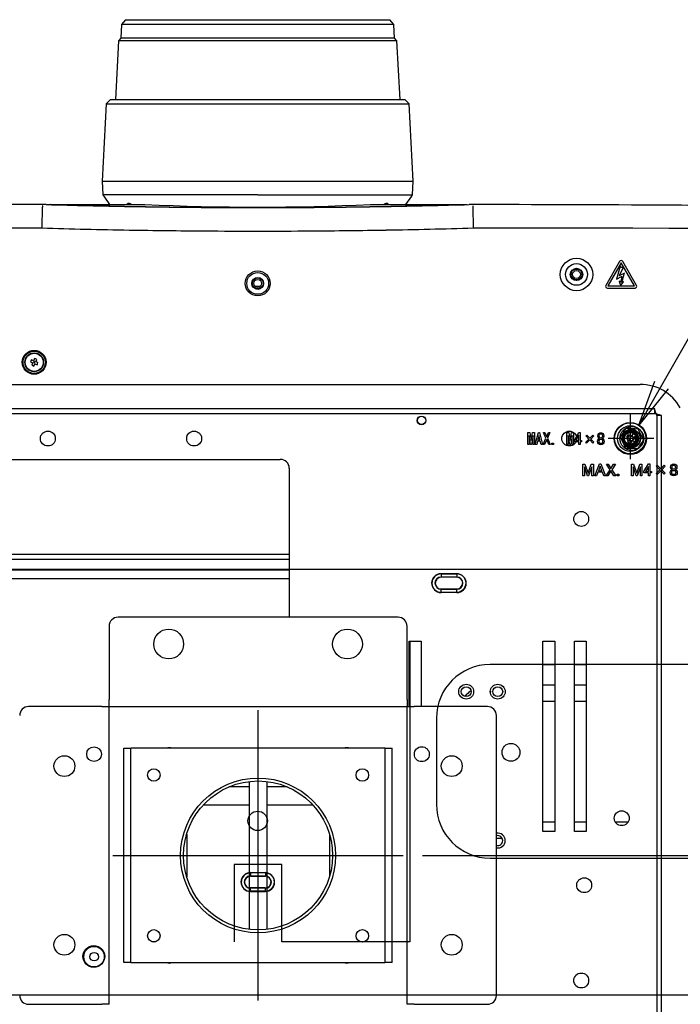
# Model space of a CAD drawing. Extents: x 21 to 298, y 50 to 351.
# Drawn here: x 132 to 176, y 86 to 152 of the extents above; entities that cross this region are included whole.
import ezdxf
from ezdxf.enums import TextEntityAlignment as Align
from ezdxf.lldxf.tags import DXFTag

# ---------------------------------------------------------------- set-up
doc = ezdxf.new("R2010")
doc.units = 0
for name, color, linetype in [('106_001_SEP-0004', 7, 'CONTINUOUS'), ('107_001_SEP-0004', 7, 'CONTINUOUS'), ('108_001_SEP-0004', 7, 'CONTINUOUS'), ('109_001_SEP-0004', 7, 'CONTINUOUS'), ('110_001_SEP-0004', 7, 'CONTINUOUS'), ('111_001_SEP-0004', 7, 'CONTINUOUS'), ('118_001_SEP-0004', 7, 'CONTINUOUS'), ('24D16262_1-BOTTO', 7, 'CONTINUOUS'), ('24D16272-TOP_COV', 7, 'CONTINUOUS'), ('24F49332_FRONT_P', 7, 'CONTINUOUS'), ('24F49371-1_LENS_', 7, 'CONTINUOUS'), ('__10_32_95_6_MCA', 7, 'CONTINUOUS'), ('CBIMS_3_18', 7, 'CONTINUOUS'), ('DEFAULT', 7, 'CONTINUOUS'), ('DV13_デフォルト', 7, 'CONTINUOUS'), ('DV1_ﾃ_ﾌｫﾙﾄ', 7, 'CONTINUOUS'), ('DV3_デフォルト', 7, 'CONTINUOUS'), ('INSERT_NUT_M4_CM', 7, 'CONTINUOUS'), ('ﾃﾞﾌｫﾙﾄ', 7, 'CONTINUOUS')]:
    doc.layers.add(name, color=color, linetype=linetype)
doc.styles.add('SEACAD_ARIAL_TTF', font='arial.ttf')
doc.styles.add('SEACAD_SEANSI_TTF', font='seansi.ttf')
tags = doc.linetypes.add('CENTER2', pattern=[28.575, 19.05, -3.175, 3.175, -3.175]).pattern_tags.tags
tags[10:11] = [DXFTag(74, 4), DXFTag(75, 0), DXFTag(340, '0'), DXFTag(46, 0.0), DXFTag(50, 0.0), DXFTag(44, 0.0), DXFTag(45, 0.0)]
tags[8:9] = [DXFTag(74, 4), DXFTag(75, 0), DXFTag(340, '0'), DXFTag(46, 0.0), DXFTag(50, 0.0), DXFTag(44, 0.0), DXFTag(45, 0.0)]
tags[6:7] = [DXFTag(74, 4), DXFTag(75, 0), DXFTag(340, '0'), DXFTag(46, 0.0), DXFTag(50, 0.0), DXFTag(44, 0.0), DXFTag(45, 0.0)]
tags[4:5] = [DXFTag(74, 4), DXFTag(75, 0), DXFTag(340, '0'), DXFTag(46, 0.0), DXFTag(50, 0.0), DXFTag(44, 0.0), DXFTag(45, 0.0)]

# ---------------------------------------------------------------- blocks, each defined once
blk = doc.blocks.new('SE8')
at = {"layer": '24D16262_1-BOTTO', "color": 7, "linetype": 'CONTINUOUS'}
for p, q in [((133.495, 137.718), (133.515, 139.119)), ((133.515, 139.119), (133.515, 139.12)), ((162.418, 139.12), (162.418, 139.119)), ((162.418, 139.119), (162.438, 137.718)), ((173.146, 137.718), (175.561, 137.712)), ((175.561, 137.712), (178.844, 137.685)), ((172.262, 135.47), (171.334, 133.861)), ((172.366, 135.37), (171.472, 133.821)), ((172.304, 135.152), (172.041, 134.269)), ((172.245, 134.514), (172.49, 135.043)), ((172.381, 135.058), (172.304, 135.152)), ((173.261, 133.821), (172.366, 135.37)), ((172.386, 135.058), (172.381, 135.058)), ((172.493, 135.053), (172.386, 135.058)), ((173.399, 133.861), (172.47, 135.47)), ((172.49, 135.043), (172.493, 135.053)), ((172.041, 134.269), (172.054, 134.273)), ((172.054, 134.273), (172.396, 134.461)), ((172.584, 134.672), (172.236, 134.492)), ((172.236, 134.492), (172.245, 134.514)), ((172.357, 134.256), (172.339, 134.176)), ((172.376, 134.341), (172.357, 134.256)), ((172.392, 134.414), (172.376, 134.341)), ((172.402, 134.459), (172.392, 134.414)), ((172.396, 134.461), (172.402, 134.459)), ((172.435, 134.142), (172.467, 134.258)), ((172.467, 134.258), (172.506, 134.398)), ((172.506, 134.398), (172.544, 134.532)), ((172.544, 134.532), (172.573, 134.632)), ((172.573, 134.632), (172.584, 134.672)), ((171.438, 133.681), (173.295, 133.681)), ((171.472, 133.821), (173.261, 133.821)), ((172.246, 134.137), (172.232, 134.137)), ((172.232, 134.137), (172.234, 134.132)), ((172.234, 134.132), (172.329, 133.871)), ((172.249, 134.137), (172.246, 134.137)), ((172.25, 134.135), (172.249, 134.137)), ((172.253, 134.13), (172.25, 134.135)), ((172.257, 134.123), (172.253, 134.13)), ((172.262, 134.114), (172.257, 134.123)), ((172.269, 134.104), (172.262, 134.114)), ((172.278, 134.091), (172.269, 134.104)), ((172.287, 134.082), (172.278, 134.091)), ((172.296, 134.078), (172.287, 134.082)), ((172.304, 134.078), (172.296, 134.078)), ((172.311, 134.082), (172.304, 134.078)), ((172.317, 134.089), (172.311, 134.082)), ((172.321, 134.097), (172.317, 134.089)), ((172.326, 134.118), (172.321, 134.097)), ((172.339, 134.176), (172.326, 134.118)), ((172.329, 133.871), (172.334, 133.861)), ((172.334, 133.861), (172.506, 134.073)), ((172.415, 134.062), (172.417, 134.075)), ((172.418, 134.054), (172.415, 134.062)), ((172.417, 134.075), (172.435, 134.142)), ((172.423, 134.049), (172.418, 134.054)), ((172.431, 134.046), (172.423, 134.049)), ((172.439, 134.046), (172.431, 134.046)), ((172.448, 134.048), (172.439, 134.046)), ((172.455, 134.053), (172.448, 134.048)), ((172.465, 134.061), (172.455, 134.053)), ((172.475, 134.07), (172.465, 134.061)), ((172.486, 134.079), (172.475, 134.07)), ((172.495, 134.087), (172.486, 134.079)), ((172.501, 134.092), (172.495, 134.087)), ((172.503, 134.093), (172.501, 134.092)), ((172.507, 134.092), (172.503, 134.093)), ((172.506, 134.073), (172.518, 134.089)), ((172.518, 134.089), (172.507, 134.092)), ((122.3, 127.203), (173.633, 127.203)), ((169.793, 121.077), (169.793, 121.859)), ((169.793, 121.859), (169.936, 121.859)), ((169.936, 121.859), (170.146, 121.251)), ((170.146, 121.251), (170.356, 121.859)), ((170.356, 121.859), (170.498, 121.859)), ((170.498, 121.859), (170.498, 121.077)), ((170.595, 121.077), (170.905, 121.868)), ((170.951, 121.717), (170.832, 121.402)), ((170.905, 121.868), (170.996, 121.868)), ((171.069, 121.402), (170.951, 121.717)), ((170.996, 121.868), (171.308, 121.077)), ((171.619, 121.484), (171.372, 121.859)), ((171.372, 121.859), (171.491, 121.859)), ((171.491, 121.859), (171.674, 121.571)), ((171.674, 121.571), (171.857, 121.859)), ((171.975, 121.859), (171.729, 121.484)), ((171.857, 121.859), (171.975, 121.859)), ((173.058, 121.077), (173.058, 121.859)), ((173.058, 121.859), (173.2, 121.859)), ((173.2, 121.859), (173.41, 121.251)), ((173.41, 121.251), (173.621, 121.859)), ((173.621, 121.859), (173.762, 121.859)), ((173.762, 121.859), (173.762, 121.077)), ((173.887, 121.37), (174.193, 121.868)), ((174.193, 121.699), (173.987, 121.365)), ((174.193, 121.868), (174.298, 121.868)), ((174.193, 121.365), (174.193, 121.699)), ((174.298, 121.868), (174.298, 121.365)), ((174.719, 121.713), (174.783, 121.781)), ((174.952, 121.48), (174.719, 121.713)), ((174.783, 121.781), (175.017, 121.548)), ((175.017, 121.548), (175.25, 121.781)), ((175.318, 121.713), (175.085, 121.48)), ((175.25, 121.781), (175.318, 121.713)), ((169.899, 121.077), (169.793, 121.077)), ((170.109, 121.077), (169.899, 121.676)), ((169.899, 121.676), (169.899, 121.077)), ((170.182, 121.077), (170.109, 121.077)), ((170.393, 121.676), (170.182, 121.077)), ((170.393, 121.077), (170.393, 121.676)), ((170.498, 121.077), (170.393, 121.077)), ((170.704, 121.077), (170.595, 121.077)), ((170.8, 121.315), (170.704, 121.077)), ((171.102, 121.315), (170.8, 121.315)), ((170.832, 121.402), (171.069, 121.402)), ((171.198, 121.077), (171.102, 121.315)), ((171.308, 121.077), (171.198, 121.077)), ((171.349, 121.077), (171.619, 121.484)), ((171.468, 121.077), (171.349, 121.077)), ((171.674, 121.397), (171.468, 121.077)), ((171.88, 121.077), (171.674, 121.397)), ((171.729, 121.484), (171.998, 121.077)), ((171.998, 121.077), (171.88, 121.077)), ((172.095, 121.077), (172.095, 121.178)), ((172.095, 121.178), (172.2, 121.178)), ((172.2, 121.077), (172.095, 121.077)), ((172.2, 121.178), (172.2, 121.077)), ((173.163, 121.077), (173.058, 121.077)), ((173.374, 121.077), (173.163, 121.676)), ((173.163, 121.676), (173.163, 121.077)), ((173.447, 121.077), (173.374, 121.077)), ((173.657, 121.676), (173.447, 121.077)), ((173.657, 121.077), (173.657, 121.676)), ((173.762, 121.077), (173.657, 121.077)), ((173.887, 121.278), (173.887, 121.37)), ((174.193, 121.278), (173.887, 121.278)), ((173.987, 121.365), (174.193, 121.365)), ((174.193, 121.077), (174.193, 121.278)), ((174.298, 121.077), (174.193, 121.077)), ((174.298, 121.365), (174.394, 121.365)), ((174.394, 121.278), (174.298, 121.278)), ((174.298, 121.278), (174.298, 121.077)), ((174.394, 121.365), (174.394, 121.278)), ((174.71, 121.237), (174.952, 121.48)), ((174.774, 121.164), (174.71, 121.237)), ((175.021, 121.411), (174.774, 121.164)), ((175.254, 121.178), (175.021, 121.411)), ((175.085, 121.48), (175.318, 121.247)), ((175.318, 121.247), (175.254, 121.178)), ((175.789, 121.475), (175.789, 121.484)), ((175.999, 121.484), (175.999, 121.475)), ((188.047, 114.787), (131.366, 114.787)), ((161.326, 114.499), (160.266, 114.499)), ((161.326, 114.275), (160.266, 114.275)), ((160.266, 113.475), (161.326, 113.475)), ((160.266, 113.252), (161.326, 113.252)), ((181.766, 108.395), (163.566, 108.395)), ((159.966, 104.795), (159.966, 98.995)), ((163.566, 95.395), (181.766, 95.395)), ((147.466, 94.419), (148.466, 94.419)), ((147.466, 94.195), (148.466, 94.195)), ((148.466, 93.395), (147.466, 93.395)), ((148.466, 93.172), (147.466, 93.172)), ((131.366, 86.203), (188.047, 86.203))]:
    blk.add_line(p, q, dxfattribs=at)
for centre, radius in [((169.366, 134.595), 1.089), ((169.366, 134.595), 0.73), ((169.366, 134.595), 0.416), ((169.366, 134.595), 0.4), ((147.966, 133.995), 0.84), ((147.966, 133.995), 0.73), ((147.966, 133.995), 0.4), ((132.966, 128.695), 0.802), ((132.966, 128.695), 0.75), ((158.966, 124.795), 0.289), ((158.966, 124.795), 0.28), ((172.966, 123.595), 1.05), ((172.966, 123.595), 0.532), ((164.966, 102.497), 0.6), ((147.966, 97.895), 0.65), ((136.966, 88.795), 0.731)]:
    blk.add_circle(centre, radius, dxfattribs=at)
for centre, radius, start, end in [((139.366, -3460.705), 3600, 90.089104, 90.302396), ((147.764, 619.172), 480.085, 268.32936, 268.99771), ((148.169, 619.17), 480.083, 271.00229, 271.67064), ((156.566, -3460.705), 3600, 89.697604, 89.910896), ((175.019, 35.447), 103.8, 85.98328, 89.6976), ((146.813, 580.21), 442.693, 268.27599, 269.03293), ((147.794, 635.026), 497.517, 269.02656, 269.60749), ((148.139, 635.026), 497.518, 270.39251, 270.97344), ((149.119, 580.21), 442.692, 270.96707, 271.72401), ((147.966, 656.738), 519.23, 269.60488, 270.39512), ((172.366, 135.41), 0.12, 30, 150), ((171.438, 133.801), 0.12, 150, 270), ((173.295, 133.801), 0.12, 270, 30), ((160.266, 113.875), 0.623, 90, 270), ((161.326, 113.875), 0.623, 270, 90), ((160.266, 113.875), 0.4, 90, 270), ((161.326, 113.875), 0.4, 270, 90), ((163.566, 104.795), 3.6, 90, 180), ((163.566, 98.995), 3.6, 180, 270), ((147.466, 93.795), 0.623, 90, 270), ((147.466, 93.795), 0.4, 90, 270), ((148.466, 93.795), 0.623, 270, 90), ((148.466, 93.795), 0.4, 270, 90)]:
    blk.add_arc(centre, radius, start, end, dxfattribs=at)
for centre, major_axis, ratio, start_param, end_param in [((147.966, 141.54), (35.1, 0), 0.069927, 4.464855, 4.959923), ((173.033, 123.047), (-2.163, -3.747), 0.83205, 2.69376, 3.589425)]:
    blk.add_ellipse(centre, major_axis=major_axis, ratio=ratio, start_param=start_param, end_param=end_param, dxfattribs=at)
for points, knots in [([(133.536, 139.213), (133.531, 139.211), (133.526, 139.201), (133.518, 139.167), (133.516, 139.144), (133.515, 139.12)], [0, 0, 0, 0, 0.5, 0.5, 1, 1, 1, 1]), ([(162.397, 139.213), (162.402, 139.211), (162.407, 139.201), (162.414, 139.167), (162.417, 139.144), (162.418, 139.12)], [0, 0, 0, 0, 0.5, 0.5, 1, 1, 1, 1]), ([(122.786, 137.718), (123.781, 137.718), (124.776, 137.718), (125.771, 137.718), (127.062, 137.718), (128.353, 137.718), (129.644, 137.718), (130.927, 137.718), (132.211, 137.718), (133.495, 137.718)], [0, 0, 0, 0, 0.278702, 0.278702, 0.278702, 0.640355, 0.640355, 0.640355, 1, 1, 1, 1]), ([(162.438, 137.718), (163.425, 137.718), (164.413, 137.718), (165.401, 137.718), (166.692, 137.718), (167.983, 137.718), (169.274, 137.718), (170.565, 137.718), (171.855, 137.718), (173.146, 137.718)], [0, 0, 0, 0, 0.276694, 0.276694, 0.276694, 0.638347, 0.638347, 0.638347, 1, 1, 1, 1]), ([(175.679, 121.649), (175.679, 121.715), (175.701, 121.771), (175.78, 121.85), (175.83, 121.868), (175.958, 121.868), (176.01, 121.848), (176.089, 121.769), (176.109, 121.715), (176.109, 121.597), (176.09, 121.553), (176.054, 121.516), (176.039, 121.5), (176.021, 121.49), (175.999, 121.484)], [0, 0, 0, 0, 0.217093, 0.217093, 0.40562, 0.40562, 0.594148, 0.594148, 0.782676, 0.782676, 0.928785, 0.928785, 0.928785, 1, 1, 1, 1]), ([(175.894, 121.786), (175.863, 121.786), (175.838, 121.775), (175.816, 121.754), (175.791, 121.73), (175.78, 121.694), (175.78, 121.606), (175.792, 121.572), (175.838, 121.526), (175.862, 121.516), (175.926, 121.516), (175.954, 121.525), (175.972, 121.544), (175.995, 121.569), (176.008, 121.603), (176.008, 121.694), (175.996, 121.729), (175.95, 121.775), (175.925, 121.786), (175.894, 121.786)], [0, 0, 0, 0, 0.108621, 0.108621, 0.108621, 0.236522, 0.236522, 0.355064, 0.355064, 0.462579, 0.462579, 0.605201, 0.605201, 0.605201, 0.743067, 0.743067, 0.880934, 0.880934, 1, 1, 1, 1]), ([(175.999, 121.475), (176.027, 121.468), (176.052, 121.453), (176.077, 121.429), (176.114, 121.393), (176.132, 121.344), (176.132, 121.222), (176.11, 121.17), (176.028, 121.088), (175.97, 121.068), (175.818, 121.068), (175.76, 121.088), (175.72, 121.127), (175.677, 121.17), (175.657, 121.222), (175.657, 121.344), (175.674, 121.393), (175.711, 121.429), (175.735, 121.454), (175.761, 121.468), (175.789, 121.475)], [0, 0, 0, 0, 0.074656, 0.074656, 0.074656, 0.225332, 0.225332, 0.376008, 0.376008, 0.514943, 0.514943, 0.653878, 0.653878, 0.653878, 0.7898, 0.7898, 0.925722, 0.925722, 0.925722, 1, 1, 1, 1]), ([(175.789, 121.484), (175.771, 121.49), (175.751, 121.504), (175.73, 121.525), (175.697, 121.559), (175.679, 121.6), (175.679, 121.649)], [0, 0, 0, 0, 0.34732, 0.34732, 0.34732, 1, 1, 1, 1]), ([(175.894, 121.438), (175.854, 121.438), (175.822, 121.426), (175.798, 121.402), (175.773, 121.377), (175.761, 121.342), (175.761, 121.251), (175.775, 121.214), (175.827, 121.162), (175.857, 121.15), (175.931, 121.15), (175.961, 121.162), (176.013, 121.214), (176.027, 121.251), (176.027, 121.342), (176.013, 121.379), (175.985, 121.407), (175.964, 121.428), (175.934, 121.438), (175.894, 121.438)], [0, 0, 0, 0, 0.11918, 0.11918, 0.11918, 0.251733, 0.251733, 0.384285, 0.384285, 0.503312, 0.503312, 0.622339, 0.622339, 0.754892, 0.754892, 0.887444, 0.887444, 0.887444, 1, 1, 1, 1])]:
    blk.add_open_spline(points, degree=3, knots=knots, dxfattribs=at)
at = {"layer": '24D16272-TOP_COV', "color": 7, "linetype": 'CONTINUOUS'}
for radius in [0.365, 0.265]:
    blk.add_circle((169.366, 134.595), radius, dxfattribs=at)
at = {"layer": '24F49332_FRONT_P', "color": 7, "linetype": 'CONTINUOUS'}
for p, q in [((133.824, 139.291), (133.908, 139.291)), ((133.908, 139.291), (134.026, 139.291)), ((134.052, 139.291), (134.026, 139.291)), ((134.052, 139.291), (139.366, 139.295)), ((139.366, 139.295), (140.402, 139.295)), ((139.366, 139.168), (139.375, 139.168)), ((155.531, 139.295), (156.566, 139.295)), ((156.558, 139.168), (156.566, 139.168)), ((156.566, 139.295), (161.881, 139.291)), ((161.881, 139.291), (161.906, 139.291)), ((161.906, 139.291), (162.025, 139.291))]:
    blk.add_line(p, q, dxfattribs=at)
for centre, radius, start, end in [((147.753, 617.101), 478.006, 268.35749, 268.99465), ((147.966, 631.165), 492.071, 268.9996, 271.0004), ((147.966, 304.949), 165.827, 267.38542, 272.61458), ((148.127, 619.36), 480.266, 271.00685, 271.64101)]:
    blk.add_arc(centre, radius, start, end, dxfattribs=at)
at = {"layer": '24F49371-1_LENS_', "color": 7, "linetype": 'CONTINUOUS'}
blk.add_line((148.14, 133.795), (147.793, 133.795), dxfattribs=at)
for radius in [0.365, 0.265]:
    blk.add_circle((147.966, 133.995), radius, dxfattribs=at)
at = {"layer": '__10_32_95_6_MCA', "color": 7, "linetype": 'CONTINUOUS'}
for p, q in [((139.096, 151.706), (138.828, 151.383)), ((139.096, 151.706), (156.837, 151.706)), ((157.105, 151.383), (156.837, 151.706)), ((138.828, 151.383), (138.78, 150.464)), ((157.105, 151.383), (138.828, 151.383)), ((157.153, 150.464), (157.105, 151.383)), ((138.621, 150.287), (138.414, 146.344)), ((138.78, 150.464), (138.621, 150.287)), ((157.312, 150.287), (138.621, 150.287)), ((157.153, 150.464), (138.78, 150.464)), ((157.312, 150.287), (157.153, 150.464)), ((157.519, 146.344), (157.312, 150.287)), ((138.084, 146.344), (137.805, 146.065)), ((138.084, 146.344), (147.966, 146.344)), ((147.966, 146.344), (157.849, 146.344)), ((158.128, 146.065), (157.849, 146.344)), ((137.805, 146.065), (137.533, 140.87)), ((137.805, 146.065), (147.966, 146.065)), ((147.966, 146.065), (158.128, 146.065)), ((158.4, 140.87), (158.128, 146.065)), ((137.533, 140.87), (158.4, 140.87)), ((137.533, 140.87), (137.582, 139.937)), ((158.351, 139.937), (158.4, 140.87)), ((147.966, 139.937), (137.582, 139.937)), ((137.63, 139.849), (138.028, 139.294)), ((147.966, 139.937), (158.351, 139.937)), ((157.905, 139.294), (158.303, 139.849))]:
    blk.add_line(p, q, dxfattribs=at)
for centre, start, end in [((137.955, 140.082), 201.19487, 215.706), ((157.978, 140.082), 324.294, 338.80513)]:
    blk.add_arc(centre, 0.4, start, end, dxfattribs=at)
for points, knots in [([(139.22, 139.283), (139.22, 139.283), (139.22, 139.284), (139.22, 139.284), (139.221, 139.289), (139.221, 139.294), (139.221, 139.299), (139.222, 139.303), (139.222, 139.308), (139.223, 139.312), (139.224, 139.317), (139.225, 139.321), (139.226, 139.325), (139.227, 139.329), (139.228, 139.333), (139.23, 139.337), (139.231, 139.34), (139.233, 139.344), (139.235, 139.347), (139.237, 139.351), (139.239, 139.354), (139.242, 139.357), (139.244, 139.359), (139.246, 139.362), (139.249, 139.365), (139.25, 139.366), (139.252, 139.367), (139.253, 139.368), (139.255, 139.369), (139.256, 139.37), (139.258, 139.371), (139.261, 139.373), (139.264, 139.375), (139.268, 139.376), (139.271, 139.378), (139.275, 139.379), (139.279, 139.38), (139.287, 139.382), (139.295, 139.383), (139.304, 139.383)], [0, 0, 0, 0, 0.007875, 0.007875, 0.007875, 0.090328, 0.090328, 0.090328, 0.172838, 0.172838, 0.172838, 0.255718, 0.255718, 0.255718, 0.338777, 0.338777, 0.338777, 0.421837, 0.421837, 0.421837, 0.504744, 0.504744, 0.504744, 0.587379, 0.587379, 0.587379, 0.62857, 0.62857, 0.62857, 0.669769, 0.669769, 0.669769, 0.752362, 0.752362, 0.752362, 0.835044, 0.835044, 0.835044, 1, 1, 1, 1]), ([(139.304, 139.383), (139.309, 139.383), (139.314, 139.383), (139.319, 139.382), (139.324, 139.382), (139.329, 139.381), (139.334, 139.38), (139.339, 139.379), (139.344, 139.378), (139.35, 139.376), (139.355, 139.375), (139.361, 139.373), (139.367, 139.371), (139.373, 139.369), (139.378, 139.367), (139.384, 139.365), (139.39, 139.362), (139.396, 139.359), (139.403, 139.357), (139.415, 139.351), (139.427, 139.344), (139.44, 139.337), (139.447, 139.333), (139.453, 139.329), (139.46, 139.325), (139.466, 139.321), (139.473, 139.317), (139.479, 139.313), (139.485, 139.309), (139.49, 139.305), (139.496, 139.301)], [0, 0, 0, 0, 0.092213, 0.092213, 0.092213, 0.184514, 0.184514, 0.184514, 0.276677, 0.276677, 0.276677, 0.368705, 0.368705, 0.368705, 0.460969, 0.460969, 0.460969, 0.55333, 0.55333, 0.55333, 0.737604, 0.737604, 0.737604, 0.829826, 0.829826, 0.829826, 0.922308, 0.922308, 0.922308, 1, 1, 1, 1]), ([(156.437, 139.301), (156.442, 139.305), (156.448, 139.309), (156.453, 139.312), (156.46, 139.317), (156.466, 139.321), (156.473, 139.325), (156.48, 139.329), (156.486, 139.333), (156.492, 139.337), (156.499, 139.34), (156.505, 139.344), (156.512, 139.347), (156.518, 139.351), (156.524, 139.354), (156.53, 139.357), (156.537, 139.359), (156.543, 139.362), (156.549, 139.365), (156.551, 139.366), (156.554, 139.367), (156.557, 139.368), (156.56, 139.369), (156.563, 139.37), (156.566, 139.371), (156.572, 139.373), (156.577, 139.375), (156.583, 139.376), (156.588, 139.378), (156.594, 139.379), (156.599, 139.38), (156.609, 139.382), (156.619, 139.383), (156.629, 139.383)], [0, 0, 0, 0, 0.077324, 0.077324, 0.077324, 0.169774, 0.169774, 0.169774, 0.262424, 0.262424, 0.262424, 0.355075, 0.355075, 0.355075, 0.447555, 0.447555, 0.447555, 0.539732, 0.539732, 0.539732, 0.58568, 0.58568, 0.58568, 0.631636, 0.631636, 0.631636, 0.723767, 0.723767, 0.723767, 0.815996, 0.815996, 0.815996, 1, 1, 1, 1]), ([(156.629, 139.383), (156.633, 139.383), (156.638, 139.383), (156.642, 139.382), (156.646, 139.382), (156.65, 139.381), (156.654, 139.38), (156.658, 139.379), (156.662, 139.378), (156.665, 139.376), (156.669, 139.375), (156.672, 139.373), (156.675, 139.371), (156.678, 139.369), (156.681, 139.367), (156.684, 139.365), (156.686, 139.362), (156.689, 139.359), (156.691, 139.357), (156.696, 139.351), (156.7, 139.344), (156.703, 139.337), (156.704, 139.333), (156.706, 139.329), (156.707, 139.325), (156.708, 139.321), (156.709, 139.317), (156.71, 139.313), (156.711, 139.308), (156.711, 139.304), (156.712, 139.299), (156.712, 139.295), (156.712, 139.29), (156.712, 139.286)], [0, 0, 0, 0, 0.083993, 0.083993, 0.083993, 0.168067, 0.168067, 0.168067, 0.252015, 0.252015, 0.252015, 0.335839, 0.335839, 0.335839, 0.419879, 0.419879, 0.419879, 0.504007, 0.504007, 0.504007, 0.671856, 0.671856, 0.671856, 0.755857, 0.755857, 0.755857, 0.840095, 0.840095, 0.840095, 0.924479, 0.924479, 0.924479, 1, 1, 1, 1])]:
    blk.add_open_spline(points, degree=3, knots=knots, dxfattribs=at)
at = {"layer": 'CBIMS_3_18', "color": 7, "linetype": 'CONTINUOUS'}
for p, q in [((132.715, 128.717), (132.861, 128.654)), ((132.925, 128.8), (132.778, 128.864)), ((132.861, 128.654), (132.798, 128.507)), ((132.861, 128.654), (132.94, 128.685)), ((132.988, 128.947), (132.925, 128.8)), ((132.925, 128.8), (132.956, 128.721)), ((132.956, 128.721), (132.94, 128.685)), ((132.94, 128.685), (132.977, 128.669)), ((132.945, 128.443), (133.008, 128.59)), ((132.993, 128.706), (132.956, 128.721)), ((132.977, 128.669), (132.993, 128.706)), ((133.008, 128.59), (132.977, 128.669)), ((133.072, 128.737), (132.993, 128.706)), ((133.008, 128.59), (133.155, 128.527)), ((133.072, 128.737), (133.135, 128.884)), ((133.218, 128.673), (133.072, 128.737))]:
    blk.add_line(p, q, dxfattribs=at)
for radius in [0.63, 0.607]:
    blk.add_circle((132.966, 128.695), radius, dxfattribs=at)
for centre, start, end in [((134.413, 128.069), 154.07827, 159.12257), ((133.592, 130.142), 244.07827, 249.12257), ((132.34, 127.249), 64.07827, 69.12257), ((131.52, 129.321), 334.07827, 339.12257)]:
    blk.add_arc(centre, 1.818, start, end, dxfattribs=at)
at = {"layer": 'DV3_デフォルト', "color": 7, "linetype": 'CENTER2'}
for p, q in [((172.966, 125.208), (172.966, 122.185)), ((171.492, 123.595), (174.556, 123.595))]:
    blk.add_line(p, q, dxfattribs=at)
at = {"layer": 'INSERT_NUT_M4_CM', "color": 7, "linetype": 'CONTINUOUS'}
for radius in [0.52, 0.46, 0.4, 0.2]:
    blk.add_circle((172.966, 123.595), radius, dxfattribs=at)
blk = doc.blocks.new('SE18')
at = {"layer": 'DEFAULT', "color": 7, "linetype": 'CONTINUOUS'}
blk.add_line((184.982, 144.48), (173.539, 124.475), dxfattribs=at)
blk = doc.blocks.new('SE19')
at = {"layer": 'DEFAULT', "color": 7, "linetype": 'CONTINUOUS'}
for p, q in [((173.539, 124.475), (174.63, 127.423)), ((175.527, 126.91), (173.539, 124.475))]:
    blk.add_line(p, q, dxfattribs=at)
blk = doc.blocks.new('SE17')
at = {"layer": 'DEFAULT', "color": 7, "linetype": 'CONTINUOUS'}
blk.add_line((184.982, 144.48), (216.234, 144.48), dxfattribs=at)
at = {"layer": 'DEFAULT'}
for name in ['SE18', 'SE19']:
    blk.add_blockref(name, (0, 0), dxfattribs=at)
at = {"layer": 'DEFAULT', "color": 7, "linetype": 'CONTINUOUS', "style": 'SEACAD_ARIAL_TTF'}
blk.add_text('4-\u3000MAX. M4×8', height=3.1, dxfattribs=at).set_placement((184.982, 148.355), align=Align.TOP_LEFT)
blk = doc.blocks.new('GDIMGGROUP3')
at = {"layer": 'ﾃﾞﾌｫﾙﾄ', "color": 136, "linetype": 'CONTINUOUS'}
for p, q in [((176.846, 139.245), (221.346, 139.245)), ((219.746, 95.575), (219.746, 139.245)), ((159.021, 95.575), (221.346, 95.575))]:
    blk.add_line(p, q, dxfattribs=at)
for points in [[(219.213, 136.045), (219.746, 139.245), (220.28, 136.045)], [(219.213, 98.775), (219.746, 95.575), (220.28, 98.775)]]:
    blk.add_lwpolyline(points, dxfattribs=at)
at = {"layer": 'ﾃﾞﾌｫﾙﾄ', "color": 136, "linetype": 'CONTINUOUS', "style": 'SEACAD_SEANSI_TTF'}
blk.add_text('209', height=3.2, rotation=90, dxfattribs=at).set_placement((215.746, 113.738), align=Align.TOP_LEFT)
blk = doc.blocks.new('GDIMGGROUP4')
at = {"layer": 'ﾃﾞﾌｫﾙﾄ', "color": 136, "linetype": 'CONTINUOUS'}
for p, q in [((159.021, 95.575), (221.486, 95.575)), ((219.886, 95.575), (219.886, 67.495)), ((198.943, 67.495), (221.486, 67.495))]:
    blk.add_line(p, q, dxfattribs=at)
for points in [[(219.353, 92.375), (219.886, 95.575), (220.42, 92.375)], [(219.353, 70.695), (219.886, 67.495), (220.42, 70.695)]]:
    blk.add_lwpolyline(points, dxfattribs=at)
at = {"layer": 'ﾃﾞﾌｫﾙﾄ', "color": 136, "linetype": 'CONTINUOUS', "style": 'SEACAD_SEANSI_TTF'}
blk.add_text('150', height=3.2, rotation=90, dxfattribs=at).set_placement((215.886, 77.863), align=Align.TOP_LEFT)

msp = doc.modelspace()

# ---------------------------------------------------------------- linework, layer by layer
at = {"layer": '106_001_SEP-0004', "color": 7, "linetype": 'CONTINUOUS'}
for p, q in [((147.392, 100.175), (146.033, 100.175)), ((149.952, 100.175), (148.592, 100.175)), ((144.326, 98.975), (147.392, 98.975)), ((148.592, 98.975), (151.658, 98.975))]:
    msp.add_line(p, q, dxfattribs=at)
at = {"layer": '107_001_SEP-0004', "color": 7, "linetype": 'CONTINUOUS'}
for p, q in [((143.202, 97.009), (143.202, 94.141)), ((152.782, 97.009), (152.782, 94.141))]:
    msp.add_line(p, q, dxfattribs=at)
at = {"layer": '108_001_SEP-0004', "color": 7, "linetype": 'CONTINUOUS'}
for p, q in [((147.392, 100.539), (147.392, 90.611)), ((148.592, 90.611), (148.592, 100.539))]:
    msp.add_line(p, q, dxfattribs=at)
at = {"layer": '109_001_SEP-0004', "color": 7, "linetype": 'CONTINUOUS'}
for p, q in [((174.621, 125.575), (121.544, 125.575)), ((121.544, 125.255), (174.621, 125.255)), ((174.621, 125.255), (174.621, 125.575)), ((174.742, 125.235), (174.621, 125.255)), ((174.762, 125.114), (174.742, 125.235)), ((175.082, 125.114), (174.762, 125.114)), ((174.762, 125.114), (174.762, 82.037)), ((175.082, 82.037), (175.082, 125.114)), ((123.282, 122.175), (149.482, 122.175)), ((150.082, 121.575), (150.082, 111.575)), ((158.142, 109.975), (158.942, 109.975)), ((158.142, 105.574), (158.142, 109.975)), ((158.942, 109.975), (158.942, 105.574)), ((167.102, 109.975), (167.902, 109.975)), ((167.102, 97.175), (167.102, 109.975)), ((167.902, 109.975), (167.902, 97.175)), ((169.222, 109.975), (170.022, 109.975)), ((169.222, 97.175), (169.222, 109.975)), ((170.022, 109.975), (170.022, 97.175)), ((167.902, 97.175), (167.102, 97.175)), ((170.022, 97.175), (169.222, 97.175))]:
    msp.add_line(p, q, dxfattribs=at)
for centre, radius in [((133.882, 123.575), 0.5), ((143.702, 123.575), 0.5), ((168.882, 123.575), 0.5), ((169.682, 118.175), 0.5), ((161.962, 106.575), 0.5), ((161.962, 106.575), 0.33), ((164.082, 106.575), 0.5), ((164.082, 106.575), 0.33), ((172.402, 98.075), 0.5), ((169.882, 93.575), 0.5), ((169.682, 87.175), 0.5)]:
    msp.add_circle(centre, radius, dxfattribs=at)
for centre, radius, start, end in [((149.482, 121.575), 0.6, 0, 90), ((164.082, 96.575), 0.5, 0, 100.36976), ((164.082, 96.575), 0.33, 0, 105.82662), ((164.082, 96.575), 0.33, 254.17338, 0), ((164.082, 96.575), 0.5, 259.63024, 0)]:
    msp.add_arc(centre, radius, start, end, dxfattribs=at)
for points in [[(174.699, 125.222), (174.689, 125.267), (174.679, 125.311), (174.659, 125.393), (174.648, 125.431), (174.628, 125.494), (174.618, 125.519), (174.598, 125.553), (174.588, 125.562), (174.578, 125.562)], [(175.039, 125.101), (175.039, 125.111), (175.03, 125.121), (174.996, 125.141), (174.971, 125.151), (174.908, 125.172), (174.87, 125.182), (174.788, 125.202), (174.743, 125.212), (174.699, 125.222)]]:
    msp.add_open_spline(points, degree=3, knots=[0, 0, 0, 0, 0.25, 0.25, 0.5, 0.5, 0.75, 0.75, 1, 1, 1, 1], dxfattribs=at)
at = {"layer": '110_001_SEP-0004', "color": 7, "linetype": 'CONTINUOUS'}
for p, q in [((138.992, 101.775), (138.992, 102.775)), ((138.992, 102.775), (139.452, 102.775)), ((139.452, 101.775), (139.452, 102.775)), ((139.452, 102.775), (139.472, 102.775)), ((156.512, 102.775), (139.472, 102.775)), ((156.532, 102.775), (156.512, 102.775)), ((156.532, 101.775), (156.532, 102.775)), ((156.532, 102.775), (156.992, 102.775)), ((156.992, 101.775), (156.992, 102.775)), ((138.992, 89.375), (138.992, 101.775)), ((139.452, 89.375), (139.452, 101.775)), ((156.532, 89.375), (156.532, 101.775)), ((156.992, 89.375), (156.992, 101.775)), ((138.992, 88.375), (138.992, 89.375)), ((139.452, 88.375), (139.452, 89.375)), ((156.532, 88.375), (156.532, 89.375)), ((156.992, 88.375), (156.992, 89.375)), ((139.452, 88.375), (138.992, 88.375)), ((139.452, 88.375), (139.472, 88.375)), ((139.472, 88.375), (156.512, 88.375)), ((156.532, 88.375), (156.512, 88.375)), ((156.992, 88.375), (156.532, 88.375))]:
    msp.add_line(p, q, dxfattribs=at)
for centre, radius in [((140.992, 100.975), 0.42), ((154.992, 100.975), 0.42), ((147.992, 95.575), 5.2), ((140.992, 90.175), 0.42), ((154.992, 90.175), 0.42)]:
    msp.add_circle(centre, radius, dxfattribs=at)
at = {"layer": '111_001_SEP-0004', "color": 7, "linetype": 'CONTINUOUS'}
for p, q in [((157.391, 111.575), (138.594, 111.575)), ((137.994, 110.975), (137.994, 106.055)), ((157.991, 106.055), (157.991, 110.975)), ((137.994, 105.575), (137.994, 106.055)), ((157.991, 106.055), (157.991, 105.575)), ((137.512, 105.574), (132.592, 105.574)), ((137.512, 105.574), (137.992, 105.574)), ((137.992, 85.577), (137.992, 105.574)), ((137.994, 105.575), (157.991, 105.575)), ((157.992, 85.577), (157.992, 105.574)), ((157.992, 105.574), (158.472, 105.574)), ((163.392, 105.574), (158.472, 105.574)), ((163.992, 86.177), (163.992, 104.974)), ((132.592, 85.577), (137.512, 85.577)), ((137.992, 85.577), (137.512, 85.577)), ((158.472, 85.577), (157.992, 85.577)), ((158.472, 85.577), (163.392, 85.577))]:
    msp.add_line(p, q, dxfattribs=at)
for centre, radius in [((141.992, 109.775), 1), ((153.992, 109.775), 1), ((134.992, 101.575), 0.7), ((160.992, 101.575), 0.7), ((147.992, 95.575), 5), ((134.992, 89.575), 0.7), ((160.992, 89.575), 0.7)]:
    msp.add_circle(centre, radius, dxfattribs=at)
for centre, radius, start, end in [((138.594, 110.975), 0.6, 90, 180), ((157.391, 110.975), 0.6, 0, 90), ((132.592, 104.974), 0.6, 90, 180), ((163.392, 104.974), 0.6, 0, 90), ((142.036, 102.109), 0.7, 72.20276, 107.79724), ((153.948, 102.109), 0.7, 72.20276, 107.79724), ((142.036, 89.042), 0.7, 252.20276, 287.79724), ((153.948, 89.042), 0.7, 252.20276, 287.79724), ((132.592, 86.177), 0.6, 180, 270), ((163.392, 86.177), 0.6, 270, 0)]:
    msp.add_arc(centre, radius, start, end, dxfattribs=at)
at = {"layer": '118_001_SEP-0004', "color": 7, "linetype": 'CONTINUOUS'}
for p, q in [((172.735, 123.683), (172.844, 123.85)), ((172.944, 123.546), (172.735, 123.683)), ((172.844, 123.85), (173.053, 123.714)), ((173.053, 123.714), (173.19, 123.923)), ((173.19, 123.923), (173.358, 123.814)), ((173.358, 123.814), (173.221, 123.604)), ((172.807, 123.337), (172.944, 123.546)), ((172.975, 123.227), (172.807, 123.337)), ((173.111, 123.437), (172.975, 123.227)), ((173.321, 123.3), (173.111, 123.437)), ((173.221, 123.604), (173.43, 123.467)), ((173.43, 123.467), (173.321, 123.3))]:
    msp.add_line(p, q, dxfattribs=at)
for radius in [0.8, 0.56]:
    msp.add_circle((173.082, 123.575), radius, dxfattribs=at)
for centre, radius, start, end in [((24.542, 220.62), 176.732, 326.72891, 326.95585), ((419.967, 245.624), 276.062, 206.21743, 206.38612), ((160.482, -151.697), 276.218, 87.29869, 87.46728), ((-73.802, 1.527), 276.062, 26.21743, 26.38612), ((321.623, 26.53), 176.732, 146.72891, 146.95585), ((185.683, 398.848), 276.218, 267.29869, 267.46728)]:
    msp.add_arc(centre, radius, start, end, dxfattribs=at)
msp.add_open_spline([(173.378, 124.081), (173.304, 124.129), (173.219, 124.155), (173.111, 124.187), (172.999, 124.18), (172.934, 124.176), (172.871, 124.158), (172.803, 124.139), (172.741, 124.105), (172.675, 124.069), (172.62, 124.018), (172.563, 123.966), (172.521, 123.901), (172.478, 123.836), (172.453, 123.763), (172.429, 123.692), (172.422, 123.617), (172.416, 123.547), (172.426, 123.477), (172.435, 123.412), (172.457, 123.351), (172.495, 123.245), (172.569, 123.159), (172.626, 123.092), (172.7, 123.044)], degree=2, knots=[0, 0, 0, 0.125, 0.125, 0.25, 0.25, 0.3125, 0.3125, 0.375, 0.375, 0.4375, 0.4375, 0.5, 0.5, 0.5625, 0.5625, 0.625, 0.625, 0.6875, 0.6875, 0.75, 0.75, 0.875, 0.875, 1, 1, 1], dxfattribs=at)
msp.add_rational_spline([(173.378, 124.081), (173.681, 123.882), (173.756, 123.527), (173.557, 123.224), (173.359, 122.92), (173.004, 122.846), (172.7, 123.044)], [1, 0.804737854106, 0.804737854106, 1, 0.804737854106, 0.804737854106, 1], degree=3, knots=[0, 0, 0, 0, 0.5, 0.5, 0.5, 1, 1, 1, 1], dxfattribs=at)
at = {"layer": 'DV13_デフォルト', "color": 7, "linetype": 'CONTINUOUS'}
for p, q in [((166.099, 123.175), (166.099, 123.975)), ((166.099, 123.975), (166.23, 123.975)), ((166.189, 123.774), (166.181, 123.774)), ((166.181, 123.774), (166.181, 123.175)), ((166.287, 123.175), (166.189, 123.774)), ((166.23, 123.975), (166.316, 123.454)), ((166.324, 123.454), (166.411, 123.975)), ((166.452, 123.774), (166.353, 123.175)), ((166.411, 123.975), (166.542, 123.975)), ((166.46, 123.774), (166.452, 123.774)), ((166.46, 123.175), (166.46, 123.774)), ((166.542, 123.975), (166.542, 123.175)), ((166.599, 123.175), (166.805, 123.975)), ((166.841, 123.757), (166.776, 123.487)), ((166.805, 123.975), (166.886, 123.975)), ((166.85, 123.757), (166.841, 123.757)), ((166.915, 123.487), (166.85, 123.757)), ((166.886, 123.975), (167.092, 123.175)), ((167.313, 123.593), (167.149, 123.975)), ((167.149, 123.975), (167.244, 123.975)), ((167.244, 123.975), (167.367, 123.679)), ((167.367, 123.679), (167.49, 123.975)), ((167.584, 123.975), (167.42, 123.593)), ((167.49, 123.975), (167.584, 123.975)), ((168.724, 123.175), (168.724, 123.975)), ((168.724, 123.975), (168.856, 123.975)), ((168.815, 123.774), (168.806, 123.774)), ((168.806, 123.774), (168.806, 123.175)), ((168.913, 123.175), (168.815, 123.774)), ((168.856, 123.975), (168.942, 123.454)), ((168.95, 123.454), (169.036, 123.975)), ((169.077, 123.774), (168.979, 123.175)), ((169.036, 123.975), (169.167, 123.975)), ((169.085, 123.774), (169.077, 123.774)), ((169.085, 123.175), (169.085, 123.774)), ((169.167, 123.975), (169.167, 123.175)), ((169.241, 123.441), (169.516, 123.975)), ((169.516, 123.803), (169.332, 123.441)), ((169.516, 123.975), (169.611, 123.975)), ((169.516, 123.441), (169.516, 123.803)), ((169.611, 123.975), (169.611, 123.441)), ((169.992, 123.749), (170.05, 123.811)), ((170.202, 123.54), (169.992, 123.749)), ((170.05, 123.811), (170.259, 123.601)), ((170.259, 123.601), (170.468, 123.811)), ((170.53, 123.749), (170.321, 123.54)), ((170.468, 123.811), (170.53, 123.749)), ((166.181, 123.175), (166.099, 123.175)), ((166.353, 123.175), (166.287, 123.175)), ((166.316, 123.454), (166.324, 123.454)), ((166.542, 123.175), (166.46, 123.175)), ((166.698, 123.175), (166.599, 123.175)), ((166.755, 123.409), (166.698, 123.175)), ((166.936, 123.409), (166.755, 123.409)), ((166.776, 123.487), (166.915, 123.487)), ((166.993, 123.175), (166.936, 123.409)), ((167.092, 123.175), (166.993, 123.175)), ((167.129, 123.175), (167.313, 123.593)), ((167.223, 123.175), (167.129, 123.175)), ((167.367, 123.503), (167.223, 123.175)), ((167.51, 123.175), (167.367, 123.503)), ((167.42, 123.593), (167.605, 123.175)), ((167.605, 123.175), (167.51, 123.175)), ((167.72, 123.265), (167.814, 123.265)), ((167.72, 123.175), (167.72, 123.265)), ((167.814, 123.175), (167.72, 123.175)), ((167.814, 123.265), (167.814, 123.175)), ((168.806, 123.175), (168.724, 123.175)), ((168.979, 123.175), (168.913, 123.175)), ((168.942, 123.454), (168.95, 123.454)), ((169.167, 123.175), (169.085, 123.175)), ((169.241, 123.364), (169.241, 123.441)), ((169.516, 123.364), (169.241, 123.364)), ((169.332, 123.441), (169.516, 123.441)), ((169.516, 123.175), (169.516, 123.364)), ((169.611, 123.175), (169.516, 123.175)), ((169.611, 123.441), (169.697, 123.441)), ((169.697, 123.364), (169.611, 123.364)), ((169.611, 123.364), (169.611, 123.175)), ((169.697, 123.441), (169.697, 123.364)), ((169.984, 123.323), (170.202, 123.54)), ((170.042, 123.257), (169.984, 123.323)), ((170.263, 123.479), (170.042, 123.257)), ((170.473, 123.269), (170.263, 123.479)), ((170.321, 123.54), (170.53, 123.331)), ((170.53, 123.331), (170.473, 123.269)), ((122.682, 115.806), (150.082, 115.806)), ((150.082, 115.459), (122.682, 115.459)), ((122.682, 114.767), (150.082, 114.767)), ((160.283, 114.478), (161.343, 114.478)), ((160.283, 114.478), (160.283, 114.255)), ((161.343, 114.478), (161.343, 114.255)), ((131.183, 114.175), (150.082, 114.175)), ((161.343, 114.255), (160.283, 114.255)), ((160.283, 113.231), (160.283, 113.455)), ((160.283, 113.455), (161.343, 113.455)), ((161.343, 113.231), (160.283, 113.231)), ((161.343, 113.231), (161.343, 113.455)), ((158.183, 109.975), (158.183, 89.775)), ((167.902, 108.375), (167.102, 108.375)), ((170.022, 108.375), (169.222, 108.375)), ((163.583, 106.605), (163.583, 106.545)), ((167.102, 107.044), (167.902, 107.044)), ((169.222, 107.044), (170.022, 107.044)), ((167.902, 105.912), (167.102, 105.912)), ((170.022, 105.912), (169.222, 105.912)), ((167.102, 97.838), (167.902, 97.838)), ((169.222, 97.838), (170.022, 97.838)), ((171.962, 97.838), (172.842, 97.838)), ((164.385, 96.706), (163.992, 96.706)), ((149.583, 94.975), (146.383, 94.975)), ((146.383, 94.975), (146.383, 89.775)), ((149.583, 89.775), (149.583, 94.975)), ((148.483, 94.398), (147.483, 94.398)), ((147.483, 94.398), (147.483, 94.175)), ((147.483, 94.175), (148.483, 94.175)), ((148.483, 94.398), (148.483, 94.175)), ((147.483, 93.151), (147.483, 93.375)), ((148.483, 93.375), (147.483, 93.375)), ((148.483, 93.151), (148.483, 93.375)), ((147.483, 93.151), (148.483, 93.151)), ((141.12, 89.775), (140.865, 89.775)), ((158.183, 89.775), (149.583, 89.775))]:
    msp.add_line(p, q, dxfattribs=at)
for centre, radius in [((172.983, 123.575), 1.081), ((172.983, 123.575), 1.06), ((172.983, 123.575), 0.86), ((172.983, 123.575), 0.55), ((172.983, 123.575), 0.52), ((172.983, 123.575), 0.46), ((172.983, 123.575), 0.4), ((172.983, 123.575), 0.2), ((136.983, 102.375), 0.494), ((158.983, 102.375), 0.5), ((136.983, 88.775), 0.688), ((136.983, 88.775), 0.289)]:
    msp.add_circle(centre, radius, dxfattribs=at)
for centre, radius, start, end in [((160.283, 113.855), 0.623, 90, 270), ((161.343, 113.855), 0.623, 270, 90), ((160.283, 113.855), 0.4, 90, 270), ((161.343, 113.855), 0.4, 270, 90), ((163.583, 104.775), 2.269, 124.85912, 139.14008), ((147.483, 93.775), 0.623, 90, 270), ((147.483, 93.775), 0.4, 90, 270), ((148.483, 93.775), 0.623, 270, 90), ((148.483, 93.775), 0.4, 270, 90)]:
    msp.add_arc(centre, radius, start, end, dxfattribs=at)
for points, knots in [([(170.918, 123.572), (170.896, 123.58), (170.878, 123.591), (170.826, 123.643), (170.807, 123.688), (170.807, 123.74), (170.807, 123.742), (170.807, 123.743), (170.807, 123.744), (170.807, 123.813), (170.827, 123.867), (170.904, 123.944), (170.948, 123.962), (171, 123.962), (171.052, 123.962), (171.095, 123.944), (171.131, 123.909), (171.172, 123.867), (171.192, 123.813), (171.192, 123.744), (171.192, 123.743), (171.192, 123.742), (171.192, 123.74), (171.192, 123.688), (171.173, 123.643), (171.135, 123.605), (171.121, 123.591), (171.104, 123.58), (171.082, 123.572)], [0, 0, 0, 0, 0.052726, 0.052726, 0.197028, 0.197028, 0.197028, 0.200619, 0.200619, 0.200619, 0.360876, 0.360876, 0.500148, 0.500148, 0.500148, 0.634031, 0.634031, 0.634031, 0.799557, 0.799557, 0.799557, 0.803148, 0.803148, 0.803148, 0.942008, 0.942008, 0.942008, 1, 1, 1, 1]), ([(171, 123.888), (170.972, 123.888), (170.949, 123.878), (170.93, 123.859), (170.908, 123.838), (170.897, 123.799), (170.897, 123.744), (170.897, 123.743), (170.897, 123.742), (170.897, 123.74), (170.897, 123.691), (170.908, 123.655), (170.949, 123.614), (170.972, 123.605), (171, 123.605), (171.027, 123.605), (171.05, 123.614), (171.069, 123.634), (171.091, 123.656), (171.102, 123.691), (171.102, 123.74), (171.102, 123.742), (171.102, 123.743), (171.102, 123.744), (171.102, 123.799), (171.091, 123.837), (171.05, 123.878), (171.027, 123.888), (171, 123.888)], [0, 0, 0, 0, 0.097923, 0.097923, 0.097923, 0.25265, 0.25265, 0.25265, 0.257586, 0.257586, 0.257586, 0.386141, 0.386141, 0.500251, 0.500251, 0.500251, 0.597919, 0.597919, 0.597919, 0.742614, 0.742614, 0.742614, 0.747547, 0.747547, 0.747547, 0.88279, 0.88279, 1, 1, 1, 1]), ([(171.082, 123.572), (171.106, 123.564), (171.128, 123.55), (171.147, 123.531), (171.191, 123.488), (171.213, 123.441), (171.213, 123.318), (171.191, 123.259), (171.112, 123.18), (171.063, 123.162), (170.937, 123.162), (170.888, 123.18), (170.808, 123.259), (170.786, 123.318), (170.786, 123.441), (170.808, 123.487), (170.871, 123.55), (170.893, 123.564), (170.918, 123.572)], [0, 0, 0, 0, 0.066091, 0.066091, 0.066091, 0.184838, 0.184838, 0.36237, 0.36237, 0.507173, 0.507173, 0.651976, 0.651976, 0.829509, 0.829509, 0.948256, 0.948256, 1, 1, 1, 1]), ([(171, 123.535), (170.97, 123.535), (170.943, 123.524), (170.894, 123.475), (170.881, 123.438), (170.881, 123.337), (170.894, 123.296), (170.943, 123.247), (170.97, 123.236), (171.03, 123.236), (171.056, 123.247), (171.078, 123.269), (171.105, 123.296), (171.119, 123.337), (171.119, 123.438), (171.105, 123.475), (171.078, 123.503), (171.056, 123.524), (171.03, 123.535), (171, 123.535)], [0, 0, 0, 0, 0.098578, 0.098578, 0.222632, 0.222632, 0.368885, 0.368885, 0.485104, 0.485104, 0.601323, 0.601323, 0.601323, 0.76218, 0.76218, 0.898621, 0.898621, 0.898621, 1, 1, 1, 1])]:
    msp.add_open_spline(points, degree=3, knots=knots, dxfattribs=at)
at = {"layer": 'DV1_ﾃ_ﾌｫﾙﾄ', "color": 7, "linetype": 'CENTER2'}
for p, q in [((147.992, 85.827), (147.992, 105.324)), ((138.244, 95.575), (157.741, 95.575))]:
    msp.add_line(p, q, dxfattribs=at)

# ---------------------------------------------------------------- block references
at = {"layer": 'DEFAULT'}
for name in ['SE8', 'SE17']:
    msp.add_blockref(name, (0, 0), dxfattribs=at)
at = {"layer": 'ﾃﾞﾌｫﾙﾄ'}
for name in ['GDIMGGROUP3', 'GDIMGGROUP4']:
    msp.add_blockref(name, (0, 0), dxfattribs=at)

doc.saveas('drawing.dxf')
